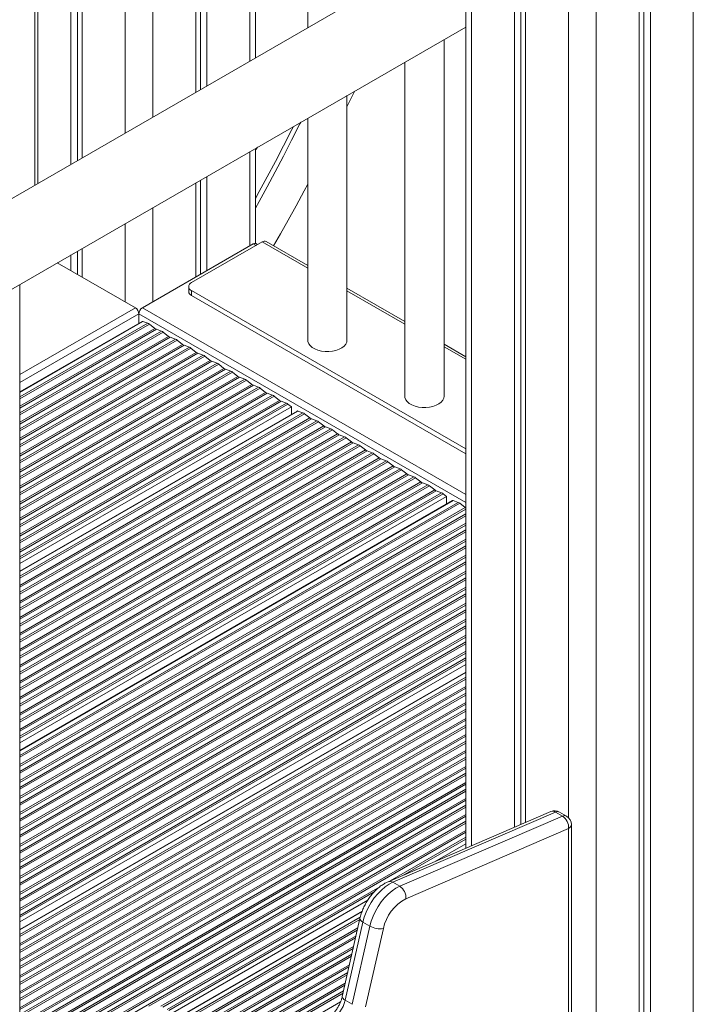
# Model space of a CAD drawing. Units: millimetres. Extents: x -46899 to 12840, y -13346 to 10465.
# Drawn here: x -10552 to -10208, y -6379 to -5876 of the extents above; entities that cross this region are included whole.
import ezdxf

# ---------------------------------------------------------------- set-up
doc = ezdxf.new("R2010")
doc.units = ezdxf.units.MM

msp = doc.modelspace()

# ---------------------------------------------------------------- linework, layer by layer
at = {"color": 7, "linetype": 'Continuous', "lineweight": 15}
for p, q in [((-10542.41, -5960.05), (-10542.41, -4660.89)), ((-10525.49, -4666.19), (-10525.49, -5950.28)), ((-10522.22, -4668.08), (-10522.22, -5948.39)), ((-10519.84, -4669.46), (-10519.84, -5947.01)), ((-10461.85, -5354.77), (-10461.85, -5913.54)), ((-10459.47, -5356.14), (-10459.47, -5912.16)), ((-10456.2, -5358.03), (-10456.2, -5910.27)), ((-10431.35, -5895.93), (-10431.35, -5372.38)), ((-10404.68, -5387.77), (-10404.68, -5880.53)), ((-10324.07, -5761.91), (-10324.07, -6299.24)), ((-10299.22, -5776.51), (-10299.22, -6288.53)), ((-10229.92, -5776.51), (-10229.92, -9572.55)), ((-10295.94, -5778.4), (-10295.94, -6287.12)), ((-10293.56, -5779.77), (-10293.56, -6286.09)), ((-10235.58, -5779.77), (-10235.58, -9580.93)), ((-10233.2, -5778.4), (-10233.2, -9577.4)), ((-10324.07, -5834), (-10742.47, -6075.54)), ((-10742.47, -6121.73), (-10324.07, -5880.19)), ((-10335.18, -6068.59), (-10335.18, -5886.6)), ((-10355.18, -5898.15), (-10355.18, -6068.59)), ((-10384.68, -6040.02), (-10384.68, -5915.17)), ((-10404.68, -5926.72), (-10404.68, -6040.02)), ((-10431.35, -5990.66), (-10431.35, -5942.12)), ((-10459.47, -5958.35), (-10459.47, -6006.39)), ((-10456.2, -5956.46), (-10456.2, -6004.5)), ((-10461.85, -5959.73), (-10461.85, -6007.77)), ((-10519.84, -5993.2), (-10519.84, -6007.77)), ((-10489.08, -6023.48), (-10432.51, -5990.83)), ((-10463.97, -6010.62), (-10427.91, -5989.81)), ((-10430.36, -5991.22), (-10431.26, -5990.7)), ((-10404.68, -6001.87), (-10425.91, -5989.61)), ((-10525.49, -5996.47), (-10525.49, -6004.5)), ((-10522.22, -5994.58), (-10522.22, -6006.39)), ((-10492.61, -6023.48), (-10532.45, -6000.48)), ((-10551.56, -6416.99), (-10551.56, -6011.51)), ((-10465.44, -6012.67), (-10465.44, -6015.12)), ((-10355.18, -6030.44), (-10384.68, -6013.41)), ((-10463.97, -6014.71), (-10324.07, -6095.47)), ((-10463.97, -6014.71), (-10463.97, -6017.16)), ((-10463.97, -6017.16), (-10324.07, -6097.92)), ((-10490.84, -6031.37), (-10490.84, -6026.55)), ((-10489.22, -6030.43), (-10551.56, -6066.41)), ((-10488.86, -6030.42), (-10486.31, -6031.3)), ((-10485.48, -6031.78), (-10482.78, -6033.97)), ((-10481.94, -6034.45), (-10479.24, -6035.38)), ((-10478.41, -6035.86), (-10475.7, -6038.05)), ((-10474.87, -6038.53), (-10472.17, -6039.46)), ((-10471.34, -6039.94), (-10468.63, -6042.13)), ((-10467.8, -6042.61), (-10465.1, -6043.55)), ((-10464.27, -6044.03), (-10461.56, -6046.21)), ((-10324.07, -6048.4), (-10335.18, -6041.99)), ((-10460.73, -6046.69), (-10458.03, -6047.63)), ((-10457.19, -6048.11), (-10454.49, -6050.29)), ((-10453.66, -6050.77), (-10450.96, -6051.71)), ((-10450.12, -6052.19), (-10447.42, -6054.38)), ((-10446.59, -6054.86), (-10443.88, -6055.79)), ((-10443.05, -6056.27), (-10440.35, -6058.46)), ((-10439.52, -6058.94), (-10436.81, -6059.87)), ((-10435.98, -6060.35), (-10433.28, -6062.54)), ((-10432.45, -6063.02), (-10429.74, -6063.96)), ((-10428.91, -6064.44), (-10426.21, -6066.62)), ((-10425.37, -6067.1), (-10422.67, -6068.04)), ((-10421.84, -6068.52), (-10419.14, -6070.7)), ((-10413.06, -6073.98), (-10551.56, -6153.93)), ((-10418.3, -6071.18), (-10415.6, -6072.12)), ((-10414.77, -6072.6), (-10413.06, -6073.98)), ((-10413.06, -6073.98), (-10413.06, -6077.9)), ((-10410.03, -6076.15), (-10551.56, -6157.85)), ((-10409.67, -6076.14), (-10407.12, -6077.02)), ((-10406.28, -6077.5), (-10403.58, -6079.68)), ((-10402.75, -6080.16), (-10400.04, -6081.1)), ((-10399.21, -6081.58), (-10396.51, -6083.77)), ((-10395.68, -6084.25), (-10392.97, -6085.18)), ((-10392.14, -6085.66), (-10389.44, -6087.85)), ((-10388.61, -6088.33), (-10385.9, -6089.26)), ((-10385.07, -6089.75), (-10382.37, -6091.93)), ((-10381.53, -6092.41), (-10378.83, -6093.35)), ((-10378, -6093.83), (-10375.3, -6096.01)), ((-10374.46, -6096.49), (-10371.76, -6097.43)), ((-10370.93, -6097.91), (-10368.22, -6100.09)), ((-10367.39, -6100.57), (-10364.69, -6101.51)), ((-10363.86, -6101.99), (-10361.15, -6104.18)), ((-10360.32, -6104.66), (-10357.62, -6105.59)), ((-10356.79, -6106.07), (-10354.08, -6108.26)), ((-10353.25, -6108.74), (-10350.55, -6109.68)), ((-10349.71, -6110.16), (-10347.01, -6112.34)), ((-10346.18, -6112.82), (-10343.48, -6113.76)), ((-10342.64, -6114.24), (-10339.94, -6116.42)), ((-10339.11, -6116.9), (-10336.4, -6117.84)), ((-10335.57, -6118.32), (-10333.87, -6119.7)), ((-10333.87, -6119.7), (-10551.56, -6245.37)), ((-10330.83, -6121.87), (-10551.56, -6249.29)), ((-10333.87, -6119.7), (-10333.87, -6123.62)), ((-10330.47, -6121.85), (-10327.92, -6122.74)), ((-10327.09, -6123.22), (-10324.38, -6125.4)), ((-10324.07, -6205.48), (-10551.56, -6336.8)), ((-10324.07, -6209.4), (-10551.56, -6340.73)), ((-10280.69, -6280.54), (-10363.68, -6316.32)), ((-10278.27, -6280.83), (-10361.26, -6316.6)), ((-10357.72, -6318.64), (-10274.73, -6282.87)), ((-10274.73, -6282.87), (-10278.27, -6280.83)), ((-10272.68, -6282.84), (-10276.21, -6280.8)), ((-10271.64, -6289.21), (-10354.63, -6324.99)), ((-10271.64, -8077.92), (-10271.64, -6289.21)), ((-10270.18, -8075.88), (-10270.18, -6287.17)), ((-10324.07, -6296.92), (-10339.97, -6306.1)), ((-10357.72, -6318.64), (-10361.26, -6316.6)), ((-10374.1, -6325.8), (-10473.52, -6383.19)), ((-10376.93, -6331.36), (-10470.97, -6385.65)), ((-10378.06, -6335.06), (-10387.11, -6374.96)), ((-10376.57, -6336.94), (-10385.62, -6376.84)), ((-10382.08, -6378.88), (-10373.04, -6338.98)), ((-10373.04, -6338.98), (-10376.57, -6336.94)), ((-10366.12, -6340.24), (-10375.16, -6380.14)), ((-10382.08, -6378.88), (-10385.62, -6376.84))]:
    msp.add_line(p, q, dxfattribs=at)
at = {"color": 8, "linetype": 'Continuous', "lineweight": 15}
for p, q in [((-10543.88, -5960.89), (-10543.88, -4662.93)), ((-10497.92, -4682.11), (-10497.92, -5934.36)), ((-10483.77, -4682.11), (-10483.77, -5926.19)), ((-10434.28, -5370.69), (-10434.28, -5897.62)), ((-10321.14, -5763.85), (-10321.14, -6297.98)), ((-10208, -5763.85), (-10208, -9540.08)), ((-10271.64, -5792.43), (-10271.64, -6283.64)), ((-10257.5, -5792.43), (-10257.5, -9613.4)), ((-10434.28, -5943.81), (-10434.28, -5991.85)), ((-10483.77, -5972.38), (-10483.77, -6020.42)), ((-10497.92, -5980.55), (-10497.92, -6020.42)), ((-10432.51, -5990.83), (-10431.09, -5991.64)), ((-10427.91, -5989.81), (-10404.68, -6003.22)), ((-10384.68, -6014.76), (-10355.18, -6031.79)), ((-10551.56, -6057.51), (-10492.61, -6023.48)), ((-10489.08, -6023.48), (-10324.07, -6118.74)), ((-10551.56, -6061.59), (-10490.84, -6026.55)), ((-10490.84, -6026.55), (-10324.07, -6122.82)), ((-10488.86, -6030.42), (-10551.56, -6066.61)), ((-10486.31, -6031.3), (-10551.56, -6068.96)), ((-10485.48, -6031.78), (-10551.56, -6069.93)), ((-10482.78, -6033.97), (-10551.56, -6073.67)), ((-10481.94, -6034.45), (-10551.56, -6074.63)), ((-10479.24, -6035.38), (-10551.56, -6077.13)), ((-10478.41, -6035.86), (-10551.56, -6078.09)), ((-10475.7, -6038.05), (-10551.56, -6081.84)), ((-10474.87, -6038.53), (-10551.56, -6082.8)), ((-10472.17, -6039.46), (-10551.56, -6085.29)), ((-10471.34, -6039.94), (-10551.56, -6086.25)), ((-10468.63, -6042.13), (-10551.56, -6090)), ((-10467.8, -6042.61), (-10551.56, -6090.96)), ((-10465.1, -6043.55), (-10551.56, -6093.46)), ((-10464.27, -6044.03), (-10551.56, -6094.42)), ((-10335.18, -6043.34), (-10324.07, -6049.75)), ((-10461.56, -6046.21), (-10551.56, -6098.16)), ((-10460.73, -6046.69), (-10551.56, -6099.12)), ((-10458.03, -6047.63), (-10551.56, -6101.62)), ((-10457.19, -6048.11), (-10551.56, -6102.58)), ((-10454.49, -6050.29), (-10551.56, -6106.33)), ((-10453.66, -6050.77), (-10551.56, -6107.29)), ((-10450.96, -6051.71), (-10551.56, -6109.79)), ((-10450.12, -6052.19), (-10551.56, -6110.75)), ((-10447.42, -6054.38), (-10551.56, -6114.49)), ((-10446.59, -6054.86), (-10551.56, -6115.45)), ((-10443.88, -6055.79), (-10551.56, -6117.95)), ((-10443.05, -6056.27), (-10551.56, -6118.91)), ((-10440.35, -6058.46), (-10551.56, -6122.66)), ((-10439.52, -6058.94), (-10551.56, -6123.62)), ((-10436.81, -6059.87), (-10551.56, -6126.11)), ((-10435.98, -6060.35), (-10551.56, -6127.07)), ((-10433.28, -6062.54), (-10551.56, -6130.82)), ((-10432.45, -6063.02), (-10551.56, -6131.78)), ((-10429.74, -6063.96), (-10551.56, -6134.28)), ((-10428.91, -6064.44), (-10551.56, -6135.24)), ((-10426.21, -6066.62), (-10551.56, -6138.98)), ((-10425.37, -6067.1), (-10551.56, -6139.94)), ((-10422.67, -6068.04), (-10551.56, -6142.44)), ((-10421.84, -6068.52), (-10551.56, -6143.4)), ((-10419.14, -6070.7), (-10551.56, -6147.15)), ((-10418.3, -6071.18), (-10551.56, -6148.11)), ((-10415.6, -6072.12), (-10551.56, -6150.61)), ((-10414.77, -6072.6), (-10551.56, -6151.57)), ((-10409.67, -6076.14), (-10551.56, -6158.05)), ((-10407.12, -6077.02), (-10551.56, -6160.4)), ((-10406.28, -6077.5), (-10551.56, -6161.36)), ((-10403.58, -6079.68), (-10551.56, -6165.11)), ((-10402.75, -6080.16), (-10551.56, -6166.07)), ((-10400.04, -6081.1), (-10551.56, -6168.57)), ((-10399.21, -6081.58), (-10551.56, -6169.53)), ((-10396.51, -6083.77), (-10551.56, -6173.27)), ((-10395.68, -6084.25), (-10551.56, -6174.23)), ((-10392.97, -6085.18), (-10551.56, -6176.73)), ((-10392.14, -6085.66), (-10551.56, -6177.69)), ((-10389.44, -6087.85), (-10551.56, -6181.44)), ((-10388.61, -6088.33), (-10551.56, -6182.4)), ((-10385.9, -6089.26), (-10551.56, -6184.89)), ((-10385.07, -6089.75), (-10551.56, -6185.86)), ((-10382.37, -6091.93), (-10551.56, -6189.6)), ((-10381.53, -6092.41), (-10551.56, -6190.56)), ((-10378.83, -6093.35), (-10551.56, -6193.06)), ((-10378, -6093.83), (-10551.56, -6194.02)), ((-10375.3, -6096.01), (-10551.56, -6197.77)), ((-10374.46, -6096.49), (-10551.56, -6198.73)), ((-10371.76, -6097.43), (-10551.56, -6201.22)), ((-10370.93, -6097.91), (-10551.56, -6202.18)), ((-10368.22, -6100.09), (-10551.56, -6205.93)), ((-10367.39, -6100.57), (-10551.56, -6206.89)), ((-10364.69, -6101.51), (-10551.56, -6209.39)), ((-10363.86, -6101.99), (-10551.56, -6210.35)), ((-10361.15, -6104.18), (-10551.56, -6214.09)), ((-10360.32, -6104.66), (-10551.56, -6215.05)), ((-10357.62, -6105.59), (-10551.56, -6217.55)), ((-10356.79, -6106.07), (-10551.56, -6218.51)), ((-10354.08, -6108.26), (-10551.56, -6222.26)), ((-10353.25, -6108.74), (-10551.56, -6223.22)), ((-10350.55, -6109.68), (-10551.56, -6225.72)), ((-10349.71, -6110.16), (-10551.56, -6226.68)), ((-10347.01, -6112.34), (-10551.56, -6230.42)), ((-10346.18, -6112.82), (-10551.56, -6231.38)), ((-10343.48, -6113.76), (-10551.56, -6233.88)), ((-10342.64, -6114.24), (-10551.56, -6234.84)), ((-10339.94, -6116.42), (-10551.56, -6238.59)), ((-10339.11, -6116.9), (-10551.56, -6239.55)), ((-10336.4, -6117.84), (-10551.56, -6242.04)), ((-10335.57, -6118.32), (-10551.56, -6243)), ((-10330.47, -6121.85), (-10551.56, -6249.48)), ((-10327.92, -6122.74), (-10551.56, -6251.84)), ((-10327.09, -6123.22), (-10551.56, -6252.8)), ((-10324.38, -6125.4), (-10551.56, -6256.55)), ((-10324.07, -6126.18), (-10551.56, -6257.51)), ((-10324.07, -6128.68), (-10551.56, -6260)), ((-10324.07, -6129.64), (-10551.56, -6260.96)), ((-10324.07, -6133.38), (-10551.56, -6264.71)), ((-10324.07, -6134.35), (-10551.56, -6265.67)), ((-10324.07, -6136.84), (-10551.56, -6268.17)), ((-10324.07, -6137.8), (-10551.56, -6269.13)), ((-10324.07, -6141.55), (-10551.56, -6272.87)), ((-10324.07, -6142.51), (-10551.56, -6273.84)), ((-10324.07, -6145.01), (-10551.56, -6276.33)), ((-10324.07, -6145.97), (-10551.56, -6277.29)), ((-10324.07, -6149.71), (-10551.56, -6281.04)), ((-10324.07, -6150.67), (-10551.56, -6282)), ((-10324.07, -6153.17), (-10551.56, -6284.5)), ((-10324.07, -6154.13), (-10551.56, -6285.46)), ((-10324.07, -6157.88), (-10551.56, -6289.2)), ((-10324.07, -6158.84), (-10551.56, -6290.16)), ((-10324.07, -6161.33), (-10551.56, -6292.66)), ((-10324.07, -6162.3), (-10551.56, -6293.62)), ((-10324.07, -6166.04), (-10551.56, -6297.37)), ((-10324.07, -6167), (-10551.56, -6298.33)), ((-10324.07, -6169.5), (-10551.56, -6300.82)), ((-10324.07, -6170.46), (-10551.56, -6301.79)), ((-10324.07, -6174.21), (-10551.56, -6305.53)), ((-10324.07, -6175.17), (-10551.56, -6306.49)), ((-10324.07, -6177.66), (-10551.56, -6308.99)), ((-10324.07, -6178.62), (-10551.56, -6309.95)), ((-10324.07, -6182.37), (-10551.56, -6313.7)), ((-10324.07, -6183.33), (-10551.56, -6314.66)), ((-10324.07, -6185.83), (-10551.56, -6317.15)), ((-10324.07, -6186.79), (-10551.56, -6318.11)), ((-10324.07, -6190.53), (-10551.56, -6321.86)), ((-10324.07, -6191.49), (-10551.56, -6322.82)), ((-10324.07, -6193.99), (-10551.56, -6325.32)), ((-10324.07, -6194.95), (-10551.56, -6326.28)), ((-10324.07, -6198.7), (-10551.56, -6330.02)), ((-10324.07, -6199.66), (-10551.56, -6330.98)), ((-10324.07, -6202.16), (-10551.56, -6333.48)), ((-10324.07, -6203.12), (-10551.56, -6334.44)), ((-10324.07, -6209.6), (-10551.56, -6340.92)), ((-10324.07, -6211.95), (-10551.56, -6343.28)), ((-10324.07, -6212.91), (-10551.56, -6344.24)), ((-10324.07, -6216.66), (-10551.56, -6347.98)), ((-10324.07, -6217.62), (-10551.56, -6348.94)), ((-10324.07, -6220.12), (-10551.56, -6351.44)), ((-10324.07, -6221.08), (-10551.56, -6352.4)), ((-10324.07, -6224.82), (-10551.56, -6356.15)), ((-10324.07, -6225.78), (-10551.56, -6357.11)), ((-10324.07, -6228.28), (-10551.56, -6359.61)), ((-10324.07, -6229.24), (-10551.56, -6360.57)), ((-10324.07, -6232.99), (-10551.56, -6364.31)), ((-10324.07, -6233.95), (-10551.56, -6365.27)), ((-10324.07, -6236.44), (-10551.56, -6367.77)), ((-10324.07, -6237.41), (-10551.56, -6368.73)), ((-10324.07, -6241.15), (-10551.56, -6372.48)), ((-10324.07, -6242.11), (-10551.56, -6373.44)), ((-10324.07, -6244.61), (-10551.56, -6375.93)), ((-10324.07, -6245.57), (-10551.56, -6376.89)), ((-10324.07, -6249.31), (-10551.56, -6380.64)), ((-10324.07, -6250.28), (-10551.56, -6381.6)), ((-10324.07, -6252.77), (-10551.56, -6384.1)), ((-10324.07, -6253.73), (-10551.56, -6385.06)), ((-10324.07, -6257.48), (-10551.56, -6388.8)), ((-10324.07, -6258.44), (-10551.56, -6389.77)), ((-10324.07, -6260.94), (-10551.56, -6392.26)), ((-10324.07, -6261.9), (-10551.56, -6393.22)), ((-10324.07, -6265.64), (-10551.56, -6396.97)), ((-10324.07, -6266.6), (-10551.56, -6397.93)), ((-10324.07, -6269.1), (-10551.56, -6400.43)), ((-10324.07, -6270.06), (-10551.56, -6401.39)), ((-10324.07, -6273.81), (-10551.56, -6405.13)), ((-10324.07, -6274.77), (-10551.56, -6406.09)), ((-10324.07, -6277.26), (-10551.56, -6408.59)), ((-10324.07, -6278.23), (-10551.56, -6409.55)), ((-10324.07, -6281.97), (-10551.56, -6413.3)), ((-10324.07, -6282.93), (-10551.56, -6414.26)), ((-10324.07, -6285.43), (-10551.56, -6416.75)), ((-10324.07, -6286.39), (-10485.82, -6379.77)), ((-10324.07, -6290.14), (-10479.57, -6379.91)), ((-10324.07, -6291.1), (-10478.59, -6380.3)), ((-10324.07, -6293.59), (-10362.71, -6315.9)), ((-10324.07, -6294.55), (-10356.14, -6313.07)), ((-10367.96, -6318.93), (-10476.34, -6381.5)), ((-10370.8, -6321.53), (-10475.51, -6381.98)), ((-10377.03, -6331.61), (-10470.87, -6385.78)), ((-10377.92, -6334.48), (-10469.83, -6387.54)), ((-10378.19, -6335.59), (-10469.52, -6388.32)), ((-10379.16, -6339.9), (-10468.63, -6391.55)), ((-10379.41, -6341.01), (-10468.46, -6392.41)), ((-10380.07, -6343.88), (-10468.01, -6394.65)), ((-10380.32, -6344.99), (-10467.84, -6395.51)), ((-10381.29, -6349.3), (-10467.18, -6398.88)), ((-10381.54, -6350.4), (-10467.01, -6399.74)), ((-10382.19, -6353.27), (-10466.57, -6401.98)), ((-10382.45, -6354.38), (-10466.39, -6402.84)), ((-10383.42, -6358.69), (-10465.73, -6406.2)), ((-10383.67, -6359.79), (-10465.56, -6407.07)), ((-10384.32, -6362.67), (-10465.12, -6409.31)), ((-10384.57, -6363.77), (-10464.95, -6410.17)), ((-10385.55, -6368.08), (-10464.28, -6413.53)), ((-10385.8, -6369.19), (-10464.11, -6414.39)), ((-10386.45, -6372.06), (-10459.47, -6414.21)), ((-10386.7, -6373.17), (-10452.9, -6411.38)), ((-10387.97, -6377.64), (-10427.27, -6400.33))]:
    msp.add_line(p, q, dxfattribs=at)
at = {"color": 7, "linetype": 'Continuous', "lineweight": 15, "flags": 128}
for points in [[(-10384.68, -5920.91), (-10381.06, -5913.44), (-10380.83, -5912.95)], [(-10431.35, -5967.61), (-10429.41, -5964.1), (-10425.32, -5956.57), (-10421.18, -5948.78), (-10417, -5940.75), (-10412.77, -5932.48), (-10411.98, -5930.94)], [(-10422.18, -5991.76), (-10418.68, -5985.72), (-10414.69, -5978.68), (-10410.65, -5971.38), (-10406.56, -5963.82), (-10404.68, -5960.31)], [(-10404.68, -6040.02), (-10404.61, -6040.7), (-10404.2, -6041.77), (-10403.46, -6042.78), (-10402.39, -6043.69), (-10401.05, -6044.47), (-10399.47, -6045.08), (-10397.72, -6045.51), (-10395.87, -6045.75), (-10393.96, -6045.77), (-10392.09, -6045.59), (-10390.31, -6045.21), (-10388.69, -6044.64), (-10387.28, -6043.9), (-10386.14, -6043.02), (-10385.31, -6042.03), (-10384.82, -6040.97), (-10384.68, -6040.02)], [(-10355.18, -6068.59), (-10355.11, -6069.27), (-10354.71, -6070.35), (-10353.96, -6071.36), (-10352.89, -6072.26), (-10351.55, -6073.04), (-10349.97, -6073.66), (-10348.23, -6074.09), (-10346.37, -6074.32), (-10344.47, -6074.35), (-10342.59, -6074.17), (-10340.81, -6073.78), (-10339.19, -6073.21), (-10337.78, -6072.47), (-10336.64, -6071.59), (-10335.81, -6070.61), (-10335.32, -6069.55), (-10335.18, -6068.59)], [(-10361.26, -6316.6), (-10363.24, -6317.62), (-10365.21, -6318.95), (-10367.15, -6320.58), (-10369, -6322.47), (-10370.74, -6324.58), (-10372.32, -6326.88), (-10373.72, -6329.31), (-10374.91, -6331.83), (-10375.87, -6334.39), (-10376.57, -6336.94)], [(-10373.04, -6338.98), (-10372.33, -6336.43), (-10371.38, -6333.87), (-10370.19, -6331.35), (-10368.79, -6328.92), (-10367.2, -6326.62), (-10365.47, -6324.51), (-10363.61, -6322.62), (-10361.68, -6321), (-10359.7, -6319.66), (-10357.72, -6318.64)]]:
    msp.add_lwpolyline(points, dxfattribs=at)
at = {"color": 8, "linetype": 'Continuous', "lineweight": 15, "flags": 128}
for points in [[(-10408.27, -5928.8), (-10408.65, -5929.55), (-10412.9, -5937.96), (-10417.12, -5946.13), (-10421.28, -5954.06), (-10425.4, -5961.74), (-10429.47, -5969.17), (-10431.35, -5972.54)], [(-10378.06, -6335.06), (-10378.08, -6335.27), (-10377.97, -6335.67), (-10377.67, -6336.1), (-10377.2, -6336.52), (-10376.57, -6336.94)], [(-10387.11, -6374.96), (-10387.13, -6375.17), (-10387.01, -6375.57), (-10386.71, -6376), (-10386.24, -6376.43), (-10385.62, -6376.84)]]:
    msp.add_lwpolyline(points, dxfattribs=at)
at = {"color": 7, "linetype": 'Continuous', "lineweight": 15}
for centre, radius, start, end in [((-10431.78, -5991.85), 1.26, 65.6929, 125.6176), ((-10426.74, -5991.44), 2.01, 65.6929, 125.6176), ((-10463.2, -6012.67), 2.18, 110.7834, 249.2166), ((-10462.94, -6014.87), 2.51, 185.6948, 245.6253), ((-10494.68, -6026.72), 3.84, 2.6055, 57.3945), ((-10487.01, -6026.72), 3.84, 122.6055, 177.3945), ((-10489.03, -6030.81), 0.424, 67.0809, 117.5761), ((-10487.28, -6033.94), 2.81, 50.1752, 69.8302), ((-10480.97, -6031.8), 2.81, 230.1752, 249.8302), ((-10480.21, -6038.02), 2.81, 50.1752, 69.8302), ((-10473.9, -6035.89), 2.81, 230.1752, 249.8302), ((-10473.14, -6042.11), 2.81, 50.1752, 69.8302), ((-10466.83, -6039.97), 2.81, 230.1752, 249.8302), ((-10466.07, -6046.19), 2.81, 50.1752, 69.8302), ((-10459.76, -6044.05), 2.81, 230.1752, 249.8302), ((-10459, -6050.27), 2.81, 50.1752, 69.8302), ((-10452.69, -6048.13), 2.81, 230.1752, 249.8302), ((-10451.93, -6054.35), 2.81, 50.1752, 69.8302), ((-10445.62, -6052.21), 2.81, 230.1752, 249.8302), ((-10444.86, -6058.43), 2.81, 50.1752, 69.8302), ((-10438.55, -6056.3), 2.81, 230.1752, 249.8302), ((-10437.78, -6062.52), 2.81, 50.1752, 69.8302), ((-10431.48, -6060.38), 2.81, 230.1752, 249.8302), ((-10430.71, -6066.6), 2.81, 50.1752, 69.8302), ((-10424.4, -6064.46), 2.81, 230.1752, 249.8302), ((-10423.64, -6070.68), 2.81, 50.1752, 69.8302), ((-10417.33, -6068.54), 2.81, 230.1752, 249.8302), ((-10416.57, -6074.76), 2.81, 50.1752, 69.8302), ((-10409.83, -6076.53), 0.424, 67.0809, 117.5761), ((-10408.09, -6079.66), 2.81, 50.1752, 69.8302), ((-10401.78, -6077.52), 2.81, 230.1752, 249.8302), ((-10401.01, -6083.74), 2.81, 50.1752, 69.8302), ((-10394.71, -6081.6), 2.81, 230.1752, 249.8302), ((-10393.94, -6087.82), 2.81, 50.1752, 69.8302), ((-10387.63, -6085.69), 2.81, 230.1752, 249.8302), ((-10386.87, -6091.91), 2.81, 50.1752, 69.8302), ((-10380.56, -6089.77), 2.81, 230.1752, 249.8302), ((-10379.8, -6095.99), 2.81, 50.1752, 69.8302), ((-10373.49, -6093.85), 2.81, 230.1752, 249.8302), ((-10372.73, -6100.07), 2.81, 50.1752, 69.8302), ((-10366.42, -6097.93), 2.81, 230.1752, 249.8302), ((-10365.66, -6104.15), 2.81, 50.1752, 69.8302), ((-10359.35, -6102.01), 2.81, 230.1752, 249.8302), ((-10358.59, -6108.23), 2.81, 50.1752, 69.8302), ((-10352.28, -6106.1), 2.81, 230.1752, 249.8302), ((-10351.52, -6112.32), 2.81, 50.1752, 69.8302), ((-10345.21, -6110.18), 2.81, 230.1752, 249.8302), ((-10344.45, -6116.4), 2.81, 50.1752, 69.8302), ((-10338.14, -6114.26), 2.81, 230.1752, 249.8302), ((-10337.37, -6120.48), 2.81, 50.1752, 69.8302), ((-10330.64, -6122.24), 0.424, 67.0809, 117.5761), ((-10328.89, -6125.38), 2.81, 50.1752, 69.8302), ((-10322.29, -6122.83), 3.32, 230.9153, 237.627), ((-10278.71, -6285.13), 5, 60.0027, 113.3217), ((-10278.58, -6288.67), 6.96, 355.477, 56.4582), ((-10275.18, -6287.17), 5, 0, 60.0027), ((-10361.57, -6324.44), 6.96, 355.477, 56.4582), ((-10343.98, -6344.96), 22.63, 118.0616, 167.9586), ((-10367.72, -6329.47), 10.89, 240.8109, 278.4853), ((-10400.37, -6373.69), 15.08, 298.0522, 347.968)]:
    msp.add_arc(centre, radius, start, end, dxfattribs=at)
at = {"color": 8, "linetype": 'Continuous', "lineweight": 15}
for centre, radius, start, end in [((-10279.76, -6283.04), 2.67, 56.1248, 110.4706), ((-10277.22, -6282.82), 2.25, 63.4707, 117.842), ((-10273.68, -6284.86), 2.25, 63.4707, 117.842), ((-10272.68, -6286.92), 2.51, 294.3747, 354.3052), ((-10362.75, -6318.82), 2.67, 56.1221, 110.516)]:
    msp.add_arc(centre, radius, start, end, dxfattribs=at)
at = {"color": 7, "linetype": 'Continuous', "lineweight": 15}
for points, knots in [([(-10430.36, -5941.55), (-10430.42, -5941.64), (-10430.75, -5942.24), (-10431.08, -5942.77), (-10431.35, -5943.21)], [0, 0, 0, 0, 0.1605793, 1, 1, 1, 1]), ([(-10363.68, -6316.32), (-10364.06, -6316.49), (-10365.1, -6316.97), (-10366.75, -6317.97), (-10368.61, -6319.37), (-10370.38, -6321.01), (-10372.02, -6322.84), (-10373.53, -6324.83), (-10374.88, -6326.96), (-10376.05, -6329.19), (-10377.03, -6331.49), (-10377.68, -6333.46), (-10377.97, -6334.65), (-10378.06, -6335.06)], [0, 0, 0, 0, 0.056606, 0.155492, 0.254975, 0.354593, 0.453851, 0.552712, 0.651334, 0.749964, 0.84884, 0.948213, 1, 1, 1, 1]), ([(-10387.11, -6374.96), (-10387.17, -6375.22), (-10387.36, -6375.99), (-10387.81, -6377.33), (-10388.51, -6378.95), (-10389.37, -6380.54), (-10390.37, -6382.04), (-10391.46, -6383.41), (-10392.6, -6384.6), (-10393.73, -6385.56), (-10394.8, -6386.29), (-10395.41, -6386.58), (-10395.7, -6386.72)], [0, 0, 0, 0, 0.054232, 0.159746, 0.26639, 0.373894, 0.481677, 0.58902, 0.695293, 0.799987, 0.902732, 1, 1, 1, 1])]:
    msp.add_open_spline(points, degree=3, knots=knots, dxfattribs=at)

doc.saveas('drawing.dxf')
